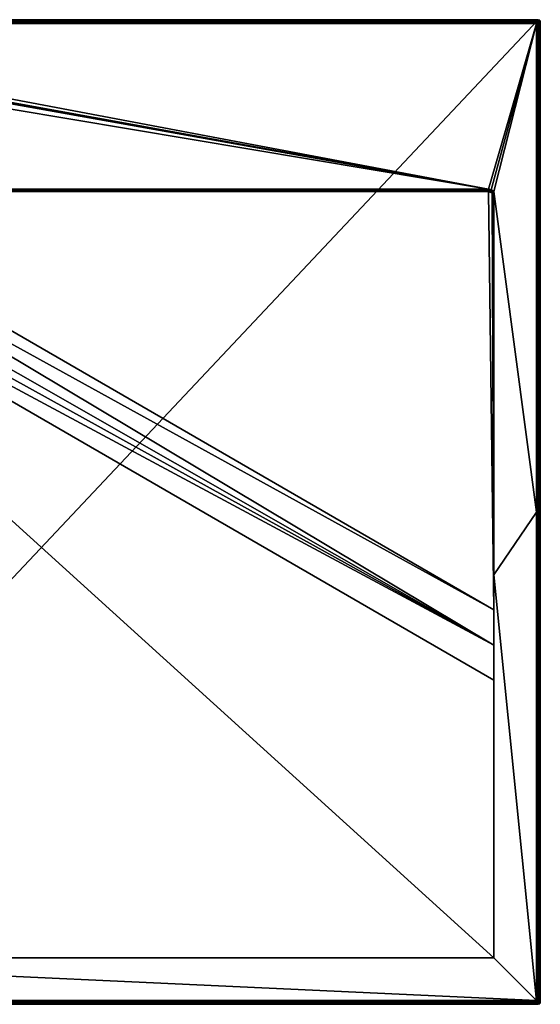
# Model space of a CAD drawing. Units: millimetres. Extents: x -850 to 850, y -900 to 10.
# Drawn here: x 374 to 850, y -900 to 0 of the extents above; entities that cross this region are included whole.
import ezdxf

# ---------------------------------------------------------------- set-up
doc = ezdxf.new("R2010")
doc.units = ezdxf.units.MM
doc.header["$LTSCALE"] = 52.148148
for name, color, linetype in [('1', 7, 'CONTINUOUS'), ('104', 7, 'CONTINUOUS'), ('105', 7, 'CONTINUOUS'), ('106', 7, 'CONTINUOUS'), ('107', 7, 'CONTINUOUS'), ('14', 7, 'CONTINUOUS'), ('15', 7, 'CONTINUOUS'), ('16', 7, 'CONTINUOUS'), ('2', 7, 'CONTINUOUS'), ('25', 7, 'CONTINUOUS'), ('26', 7, 'CONTINUOUS'), ('27', 7, 'CONTINUOUS'), ('28', 7, 'CONTINUOUS'), ('29', 7, 'CONTINUOUS'), ('3', 7, 'CONTINUOUS'), ('34', 7, 'CONTINUOUS'), ('36', 7, 'CONTINUOUS'), ('37', 7, 'CONTINUOUS'), ('39', 7, 'CONTINUOUS'), ('40', 7, 'CONTINUOUS'), ('42', 7, 'CONTINUOUS'), ('43', 7, 'CONTINUOUS'), ('44', 7, 'CONTINUOUS'), ('45', 7, 'CONTINUOUS'), ('49', 7, 'CONTINUOUS'), ('50', 7, 'CONTINUOUS'), ('51', 7, 'CONTINUOUS'), ('68', 7, 'CONTINUOUS'), ('69', 7, 'CONTINUOUS'), ('94', 7, 'CONTINUOUS'), ('95', 7, 'CONTINUOUS')]:
    doc.layers.add(name, color=color, linetype=linetype)

msp = doc.modelspace()

# ---------------------------------------------------------------- linework, layer by layer
at = {"layer": '1', "color": 9, "linetype": 'Continuous'}
for points in [[(92.18, -155.05, 30.05), (92.18, -155.8, 29.88), (802.5, -155.05, 30.05), (92.18, -155.05, 30.05)], [(802.5, -155.05, 30.05), (92.18, -155.8, 29.88), (802.5, -155.79, 29.89), (802.5, -155.05, 30.05)], [(92.18, -155.8, 29.88), (92.18, -156.43, 29.45), (802.5, -155.79, 29.89), (92.18, -155.8, 29.88)], [(802.5, -155.79, 29.89), (92.18, -156.43, 29.45), (802.5, -156.43, 29.45), (802.5, -155.79, 29.89)], [(802.5, -156.43, 29.45), (92.18, -156.43, 29.45), (92.18, -156.85, 28.8), (802.5, -156.43, 29.45)], [(802.5, -156.85, 28.81), (802.5, -156.43, 29.45), (92.18, -156.85, 28.8), (802.5, -156.85, 28.81)], [(802.5, -157, 28.05), (802.5, -156.85, 28.81), (92.18, -157, 28.05), (802.5, -157, 28.05)], [(92.18, -157, 28.05), (802.5, -156.85, 28.81), (92.18, -156.85, 28.8), (92.18, -157, 28.05)]]:
    msp.add_3dface(points, dxfattribs=at)
at = {"layer": '104', "color": 9, "linetype": 'Continuous'}
for points in [[(90, -157, 12.4), (145.67, -157, 13.17), (802.72, -157, 21.09), (90, -157, 12.4)], [(802.72, -157, 21.09), (802.76, -157.01, 20.61), (90, -157, 12.4), (802.72, -157, 21.09)], [(802.76, -157.01, 20.61), (802.8, -157.01, 19.98), (90, -157, 12.4), (802.76, -157.01, 20.61)], [(802.8, -157.01, 19.98), (802.85, -157.01, 19.16), (90, -157, 12.4), (802.8, -157.01, 19.98)], [(802.85, -157.01, 19.16), (802.91, -157.02, 18.08), (90, -157, 12.4), (802.85, -157.01, 19.16)], [(802.91, -157.02, 18.08), (802.97, -157.02, 16.66), (90, -157, 12.4), (802.91, -157.02, 18.08)], [(802.97, -157.02, 16.66), (803.04, -157.03, 14.81), (90, -157, 12.4), (802.97, -157.02, 16.66)], [(803.04, -157.03, 14.81), (803.12, -157.04, 12.4), (90, -157, 12.4), (803.04, -157.03, 14.81)], [(145.67, -157, 13.17), (802.5, -157, 22.33), (802.54, -157, 22.29), (145.67, -157, 13.17)], [(802.54, -157, 22.29), (802.57, -157, 22.21), (145.67, -157, 13.17), (802.54, -157, 22.29)], [(802.57, -157, 22.21), (802.6, -157, 22.09), (145.67, -157, 13.17), (802.57, -157, 22.21)], [(802.6, -157, 22.09), (802.62, -157, 21.94), (145.67, -157, 13.17), (802.6, -157, 22.09)], [(802.62, -157, 21.94), (802.65, -157, 21.73), (145.67, -157, 13.17), (802.62, -157, 21.94)], [(802.65, -157, 21.73), (802.68, -157, 21.46), (145.67, -157, 13.17), (802.65, -157, 21.73)], [(802.68, -157, 21.46), (802.72, -157, 21.09), (145.67, -157, 13.17), (802.68, -157, 21.46)]]:
    msp.add_3dface(points, dxfattribs=at)
at = {"layer": '105', "color": 9, "linetype": 'Continuous'}
for points in [[(807.5, -157.1, 30), (807.5, -159.26, 29.52), (807.5, -507.3, 31), (807.5, -157.1, 30)], [(807.5, -159.26, 29.52), (807.5, -160.57, 28.87), (807.5, -507.3, 31), (807.5, -159.26, 29.52)], [(807.5, -160.57, 28.87), (807.5, -162, 28), (807.5, -507.3, 31), (807.5, -160.57, 28.87)], [(807.5, -162, 28), (807.5, -162, 22.42), (807.5, -539.43, 23.88), (807.5, -162, 28)], [(807.5, -162, 28), (807.5, -539.43, 23.88), (807.5, -507.3, 31), (807.5, -162, 28)], [(807.5, -539.43, 23.88), (807.5, -571.59, 24.19), (807.5, -507.3, 31), (807.5, -539.43, 23.88)], [(807.5, -571.59, 24.19), (807.5, -603.75, 24.9), (807.5, -507.3, 31), (807.5, -571.59, 24.19)], [(807.5, -603.75, 24.9), (807.5, -857.5, 32), (807.5, -507.3, 31), (807.5, -603.75, 24.9)]]:
    msp.add_3dface(points, dxfattribs=at)
at = {"layer": '106', "color": 9, "linetype": 'Continuous'}
for points in [[(846.3, -1.7, 32.48), (848, 0), (0, 0), (846.3, -1.7, 32.48)], [(0, -1.7, 32.48), (846.3, -1.7, 32.48), (0, 0), (0, -1.7, 32.48)]]:
    msp.add_3dface(points, dxfattribs=at)
at = {"layer": '107', "color": 9, "linetype": 'Continuous'}
for points in [[(846.67, -3.56, 34), (846.6, -3.44, 34), (846.6, -450, 34), (846.67, -3.56, 34)], [(846.7, -3.7, 34), (846.67, -3.56, 34), (846.6, -450, 34), (846.7, -3.7, 34)], [(846.7, -3.7, 34), (846.6, -450, 34), (846.7, -450, 34), (846.7, -3.7, 34)], [(846.7, -896.3, 34), (846.7, -450, 34), (846.6, -450, 34), (846.7, -896.3, 34)], [(846.6, -896.56, 34), (846.7, -896.3, 34), (846.6, -450, 34), (846.6, -896.56, 34)], [(846.6, -896.56, 34), (846.67, -896.44, 34), (846.7, -896.3, 34), (846.6, -896.56, 34)]]:
    msp.add_3dface(points, dxfattribs=at)
at = {"layer": '14', "color": 9, "linetype": 'Continuous'}
for points in [[(807.4, -157, 30), (807.45, -157.05, 30), (807.5, -157, 30), (807.4, -157, 30)], [(807.45, -157.05, 30), (807.5, -157.1, 30), (807.5, -157, 30), (807.45, -157.05, 30)]]:
    msp.add_3dface(points, dxfattribs=at)
at = {"layer": '15', "color": 9, "linetype": 'Continuous'}
for points in [[(804.38, -157.37, 28.04), (802.5, -157, 28.05), (806.04, -158.46, 22.38), (804.38, -157.37, 28.04)], [(806.04, -158.46, 22.38), (802.5, -157, 28.05), (802.5, -157, 22.33), (806.04, -158.46, 22.38)], [(805.98, -158.41, 28), (804.38, -157.37, 28.04), (806.04, -158.46, 22.38), (805.98, -158.41, 28)], [(807.1, -160.05, 28), (805.98, -158.41, 28), (806.04, -158.46, 22.38), (807.1, -160.05, 28)], [(807.5, -162, 22.42), (807.1, -160.05, 28), (806.04, -158.46, 22.38), (807.5, -162, 22.42)], [(807.5, -162, 28), (807.1, -160.05, 28), (807.5, -162, 22.42), (807.5, -162, 28)]]:
    msp.add_3dface(points, dxfattribs=at)
at = {"layer": '16', "color": 9, "linetype": 'Continuous'}
for points in [[(802.5, -157, 28.05), (92.18, -157, 28.05), (802.5, -157, 22.33), (802.5, -157, 28.05)], [(802.5, -157, 22.33), (92.18, -157, 28.05), (145.67, -157, 13.17), (802.5, -157, 22.33)]]:
    msp.add_3dface(points, dxfattribs=at)
at = {"layer": '2', "color": 9, "linetype": 'Continuous'}
for points in [[(802.5, -155.05, 30.05), (802.5, -155.79, 29.89), (807.36, -157.01, 30), (802.5, -155.05, 30.05)], [(805.12, -155.56, 30.04), (802.5, -155.05, 30.05), (807.36, -157.01, 30), (805.12, -155.56, 30.04)], [(802.5, -155.79, 29.89), (802.5, -156.43, 29.45), (807.36, -157.01, 30), (802.5, -155.79, 29.89)], [(802.5, -156.43, 29.45), (802.5, -156.85, 28.81), (806.39, -158.01, 29.4), (802.5, -156.43, 29.45)], [(807.36, -157.01, 30), (802.5, -156.43, 29.45), (806.39, -158.01, 29.4), (807.36, -157.01, 30)], [(802.5, -156.85, 28.81), (802.5, -157, 28.05), (804.38, -157.37, 28.04), (802.5, -156.85, 28.81)], [(806.39, -158.01, 29.4), (802.5, -156.85, 28.81), (804.38, -157.37, 28.04), (806.39, -158.01, 29.4)], [(805.98, -158.41, 28), (806.39, -158.01, 29.4), (804.38, -157.37, 28.04), (805.98, -158.41, 28)]]:
    msp.add_3dface(points, dxfattribs=at)
at = {"layer": '25', "color": 9, "linetype": 'Continuous'}
for points in [[(846.3, -1.84, 33.06), (847.35, -2.65, 33.57), (846.3, -1.7, 32.48), (846.3, -1.84, 33.06)], [(846.3, -1.7, 32.48), (847.35, -2.65, 33.57), (847.71, -2.29, 32.52), (846.3, -1.7, 32.48)], [(846.3, -2.2, 33.56), (847.35, -2.65, 33.57), (846.3, -1.84, 33.06), (846.3, -2.2, 33.56)], [(846.3, -2.2, 33.56), (846.6, -3.41, 34), (847.35, -2.65, 33.57), (846.3, -2.2, 33.56)], [(846.56, -3.4, 34), (846.6, -3.41, 34), (846.3, -2.2, 33.56), (846.56, -3.4, 34)], [(846.44, -3.33, 34), (846.56, -3.4, 34), (846.3, -2.2, 33.56), (846.44, -3.33, 34)], [(846.3, -2.71, 33.89), (846.44, -3.33, 34), (846.3, -2.2, 33.56), (846.3, -2.71, 33.89)], [(846.3, -3.3, 34), (846.44, -3.33, 34), (846.3, -2.71, 33.89), (846.3, -3.3, 34)], [(847.35, -2.65, 33.57), (846.6, -3.44, 34), (846.67, -3.56, 34), (847.35, -2.65, 33.57)], [(846.6, -3.41, 34), (846.6, -3.44, 34), (847.35, -2.65, 33.57), (846.6, -3.41, 34)], [(846.7, -3.7, 34), (847.35, -2.65, 33.57), (846.67, -3.56, 34), (846.7, -3.7, 34)], [(847.29, -3.7, 33.89), (847.35, -2.65, 33.57), (846.7, -3.7, 34), (847.29, -3.7, 33.89)], [(847.8, -3.7, 33.56), (847.35, -2.65, 33.57), (847.29, -3.7, 33.89), (847.8, -3.7, 33.56)], [(847.35, -2.65, 33.57), (847.8, -3.7, 33.56), (847.71, -2.29, 32.52), (847.35, -2.65, 33.57)], [(847.71, -2.29, 32.52), (847.8, -3.7, 33.56), (848.16, -3.7, 33.06), (847.71, -2.29, 32.52)], [(848.3, -3.7, 32.48), (847.71, -2.29, 32.52), (848.16, -3.7, 33.06), (848.3, -3.7, 32.48)]]:
    msp.add_3dface(points, dxfattribs=at)
at = {"layer": '26', "color": 9, "linetype": 'Continuous'}
for points in [[(846.3, -1.7, 32.48), (847.71, -2.29, 32.52), (848, 0), (846.3, -1.7, 32.48)], [(848, 0), (847.71, -2.29, 32.52), (849.42, -0.58), (848, 0)], [(847.71, -2.29, 32.52), (848.3, -3.7, 32.48), (849.42, -0.58), (847.71, -2.29, 32.52)], [(849.42, -0.58), (848.3, -3.7, 32.48), (850, -2), (849.42, -0.58)]]:
    msp.add_3dface(points, dxfattribs=at)
at = {"layer": '27', "color": 9, "linetype": 'Continuous'}
for points in [[(846.3, -896.7, 34), (847.35, -897.35, 33.57), (846.44, -896.67, 34), (846.3, -896.7, 34)], [(846.3, -897.29, 33.89), (847.35, -897.35, 33.57), (846.3, -896.7, 34), (846.3, -897.29, 33.89)], [(846.3, -897.8, 33.56), (847.35, -897.35, 33.57), (846.3, -897.29, 33.89), (846.3, -897.8, 33.56)], [(847.35, -897.35, 33.57), (846.3, -897.8, 33.56), (847.71, -897.71, 32.52), (847.35, -897.35, 33.57)], [(847.71, -897.71, 32.52), (846.3, -897.8, 33.56), (846.3, -898.16, 33.06), (847.71, -897.71, 32.52)], [(846.3, -898.3, 32.48), (847.71, -897.71, 32.52), (846.3, -898.16, 33.06), (846.3, -898.3, 32.48)], [(847.35, -897.35, 33.57), (846.56, -896.6, 34), (846.44, -896.67, 34), (847.35, -897.35, 33.57)], [(846.6, -896.6, 34), (846.56, -896.6, 34), (847.35, -897.35, 33.57), (846.6, -896.6, 34)], [(847.8, -896.3, 33.56), (846.6, -896.6, 34), (847.35, -897.35, 33.57), (847.8, -896.3, 33.56)], [(846.6, -896.56, 34), (846.6, -896.6, 34), (847.8, -896.3, 33.56), (846.6, -896.56, 34)], [(846.67, -896.44, 34), (846.6, -896.56, 34), (847.8, -896.3, 33.56), (846.67, -896.44, 34)], [(846.7, -896.3, 34), (846.67, -896.44, 34), (847.29, -896.3, 33.89), (846.7, -896.3, 34)], [(847.29, -896.3, 33.89), (846.67, -896.44, 34), (847.8, -896.3, 33.56), (847.29, -896.3, 33.89)], [(847.8, -896.3, 33.56), (847.35, -897.35, 33.57), (848.16, -896.3, 33.06), (847.8, -896.3, 33.56)], [(848.16, -896.3, 33.06), (847.35, -897.35, 33.57), (848.3, -896.3, 32.48), (848.16, -896.3, 33.06)], [(848.3, -896.3, 32.48), (847.35, -897.35, 33.57), (847.71, -897.71, 32.52), (848.3, -896.3, 32.48)]]:
    msp.add_3dface(points, dxfattribs=at)
at = {"layer": '28', "color": 9, "linetype": 'Continuous'}
for points in [[(847.71, -897.71, 32.52), (846.3, -898.3, 32.48), (849.42, -899.42), (847.71, -897.71, 32.52)], [(849.42, -899.42), (846.3, -898.3, 32.48), (848, -900), (849.42, -899.42)], [(848.3, -896.3, 32.48), (847.71, -897.71, 32.52), (850, -898), (848.3, -896.3, 32.48)], [(850, -898), (847.71, -897.71, 32.52), (849.42, -899.42), (850, -898)]]:
    msp.add_3dface(points, dxfattribs=at)
at = {"layer": '29', "color": 9, "linetype": 'Continuous'}
for points in [[(846.7, -3.7, 34), (846.7, -450, 34), (847.29, -3.7, 33.89), (846.7, -3.7, 34)], [(847.29, -896.3, 33.89), (847.29, -3.7, 33.89), (846.7, -450, 34), (847.29, -896.3, 33.89)], [(847.8, -3.7, 33.56), (847.29, -3.7, 33.89), (847.8, -896.3, 33.56), (847.8, -3.7, 33.56)], [(847.29, -3.7, 33.89), (847.29, -896.3, 33.89), (847.8, -896.3, 33.56), (847.29, -3.7, 33.89)], [(848.16, -3.7, 33.06), (847.8, -3.7, 33.56), (848.16, -896.3, 33.06), (848.16, -3.7, 33.06)], [(847.8, -3.7, 33.56), (847.8, -896.3, 33.56), (848.16, -896.3, 33.06), (847.8, -3.7, 33.56)], [(848.3, -3.7, 32.48), (848.16, -3.7, 33.06), (848.3, -896.3, 32.48), (848.3, -3.7, 32.48)], [(848.16, -3.7, 33.06), (848.16, -896.3, 33.06), (848.3, -896.3, 32.48), (848.16, -3.7, 33.06)], [(846.7, -896.3, 34), (847.29, -896.3, 33.89), (846.7, -450, 34), (846.7, -896.3, 34)]]:
    msp.add_3dface(points, dxfattribs=at)
at = {"layer": '3', "color": 9, "linetype": 'Continuous'}
for points in [[(806.39, -158.01, 29.4), (805.98, -158.41, 28), (807.5, -160.57, 28.87), (806.39, -158.01, 29.4)], [(807.5, -160.57, 28.87), (805.98, -158.41, 28), (807.1, -160.05, 28), (807.5, -160.57, 28.87)], [(807.36, -157.01, 30), (806.39, -158.01, 29.4), (807.5, -159.26, 29.52), (807.36, -157.01, 30)], [(807.5, -159.26, 29.52), (806.39, -158.01, 29.4), (807.5, -160.57, 28.87), (807.5, -159.26, 29.52)], [(807.5, -162, 28), (807.5, -160.57, 28.87), (807.1, -160.05, 28), (807.5, -162, 28)], [(807.4, -157, 30), (807.36, -157.01, 30), (807.45, -157.05, 30), (807.4, -157, 30)], [(807.5, -157.1, 30), (807.36, -157.01, 30), (807.5, -159.26, 29.52), (807.5, -157.1, 30)], [(807.45, -157.05, 30), (807.36, -157.01, 30), (807.5, -157.1, 30), (807.45, -157.05, 30)]]:
    msp.add_3dface(points, dxfattribs=at)
at = {"layer": '34', "color": 9, "linetype": 'Continuous'}
for points in [[(-846.3, -897.29, 33.89), (846.3, -897.29, 33.89), (0, -896.7, 34), (-846.3, -897.29, 33.89)], [(846.3, -897.8, 33.56), (846.3, -897.29, 33.89), (-846.3, -897.8, 33.56), (846.3, -897.8, 33.56)], [(846.3, -897.29, 33.89), (-846.3, -897.29, 33.89), (-846.3, -897.8, 33.56), (846.3, -897.29, 33.89)], [(846.3, -898.16, 33.06), (846.3, -897.8, 33.56), (-846.3, -898.16, 33.06), (846.3, -898.16, 33.06)], [(846.3, -897.8, 33.56), (-846.3, -897.8, 33.56), (-846.3, -898.16, 33.06), (846.3, -897.8, 33.56)], [(846.3, -898.16, 33.06), (-846.3, -898.16, 33.06), (0, -898.3, 32.48), (846.3, -898.16, 33.06)], [(846.3, -896.7, 34), (0, -896.7, 34), (846.3, -897.29, 33.89), (846.3, -896.7, 34)], [(846.3, -898.3, 32.48), (846.3, -898.16, 33.06), (0, -898.3, 32.48), (846.3, -898.3, 32.48)]]:
    msp.add_3dface(points, dxfattribs=at)
at = {"layer": '36', "color": 9, "linetype": 'Continuous'}
for points in [[(-846.3, -1.84, 33.06), (846.3, -1.84, 33.06), (0, -1.7, 32.48), (-846.3, -1.84, 33.06)], [(846.3, -2.2, 33.56), (846.3, -1.84, 33.06), (-846.3, -2.2, 33.56), (846.3, -2.2, 33.56)], [(846.3, -1.84, 33.06), (-846.3, -1.84, 33.06), (-846.3, -2.2, 33.56), (846.3, -1.84, 33.06)], [(846.3, -2.71, 33.89), (846.3, -2.2, 33.56), (-846.3, -2.71, 33.89), (846.3, -2.71, 33.89)], [(846.3, -2.2, 33.56), (-846.3, -2.2, 33.56), (-846.3, -2.71, 33.89), (846.3, -2.2, 33.56)], [(846.3, -2.71, 33.89), (-846.3, -2.71, 33.89), (0, -3.3, 34), (846.3, -2.71, 33.89)], [(846.3, -1.7, 32.48), (0, -1.7, 32.48), (846.3, -1.84, 33.06), (846.3, -1.7, 32.48)], [(846.3, -3.3, 34), (846.3, -2.71, 33.89), (0, -3.3, 34), (846.3, -3.3, 34)]]:
    msp.add_3dface(points, dxfattribs=at)
at = {"layer": '37', "color": 9, "linetype": 'Continuous'}
for points in [[(80.78, -24.04, 33.46), (802.5, -155.05, 30.05), (0, -3.4, 34), (80.78, -24.04, 33.46)], [(802.5, -155.05, 30.05), (846.56, -3.4, 34), (0, -3.4, 34), (802.5, -155.05, 30.05)], [(802.5, -155.05, 30.05), (805.12, -155.56, 30.04), (846.56, -3.4, 34), (802.5, -155.05, 30.05)], [(805.12, -155.56, 30.04), (807.5, -157, 30), (846.56, -3.4, 34), (805.12, -155.56, 30.04)], [(807.5, -157, 30), (846.6, -3.41, 34), (846.56, -3.4, 34), (807.5, -157, 30)], [(802.5, -155.05, 30.05), (80.78, -24.04, 33.46), (89.26, -27.57, 33.37), (802.5, -155.05, 30.05)], [(92.74, -36.09, 33.15), (802.5, -155.05, 30.05), (89.26, -27.57, 33.37), (92.74, -36.09, 33.15)], [(92.18, -155.05, 30.05), (802.5, -155.05, 30.05), (92.74, -36.09, 33.15), (92.18, -155.05, 30.05)], [(805.12, -155.56, 30.04), (807.36, -157.01, 30), (807.4, -157, 30), (805.12, -155.56, 30.04)], [(805.12, -155.56, 30.04), (807.4, -157, 30), (807.5, -157, 30), (805.12, -155.56, 30.04)]]:
    msp.add_3dface(points, dxfattribs=at)
at = {"layer": '39', "color": 9, "linetype": 'Continuous'}
for points in [[(846.56, -3.4, 34), (846.3, -3.3, 34), (0, -3.3, 34), (846.56, -3.4, 34)], [(846.56, -3.4, 34), (0, -3.3, 34), (0, -3.4, 34), (846.56, -3.4, 34)], [(846.56, -3.4, 34), (846.44, -3.33, 34), (846.3, -3.3, 34), (846.56, -3.4, 34)]]:
    msp.add_3dface(points, dxfattribs=at)
at = {"layer": '40', "color": 9, "linetype": 'Continuous'}
for points in [[(846.44, -896.67, 34), (846.56, -896.6, 34), (0, -896.6, 34), (846.44, -896.67, 34)], [(846.3, -896.7, 34), (846.44, -896.67, 34), (0, -896.6, 34), (846.3, -896.7, 34)], [(0, -896.7, 34), (846.3, -896.7, 34), (0, -896.6, 34), (0, -896.7, 34)]]:
    msp.add_3dface(points, dxfattribs=at)
at = {"layer": '42', "color": 9, "linetype": 'Continuous'}
for points in [[(850, -2), (848.3, -3.7, 32.48), (848.3, -896.3, 32.48), (850, -2)], [(850, -2), (848.3, -896.3, 32.48), (850, -898), (850, -2)]]:
    msp.add_3dface(points, dxfattribs=at)
at = {"layer": '43', "color": 9, "linetype": 'Continuous'}
for points in [[(848, -900), (846.3, -898.3, 32.48), (0, -898.3, 32.48), (848, -900)], [(848, -900), (0, -898.3, 32.48), (0, -900), (848, -900)]]:
    msp.add_3dface(points, dxfattribs=at)
at = {"layer": '44', "color": 9, "linetype": 'Continuous'}
for points in [[(848, 0), (848, -900), (0, -900), (848, 0)], [(848, 0), (0, -900), (0, 0), (848, 0)], [(848, 0), (849.42, -0.58), (848, -900), (848, 0)], [(849.42, -0.58), (849.42, -899.42), (848, -900), (849.42, -0.58)], [(849.42, -0.58), (850, -2), (849.42, -899.42), (849.42, -0.58)], [(850, -2), (850, -898), (849.42, -899.42), (850, -2)]]:
    msp.add_3dface(points, dxfattribs=at)
at = {"layer": '45', "color": 9, "linetype": 'Continuous'}
for points in [[(802.5, -157, 22.33), (802.5, -157, 12.4), (802.81, -157.01, 12.4), (802.5, -157, 22.33)], [(802.54, -157, 22.29), (802.5, -157, 22.33), (802.81, -157.01, 12.4), (802.54, -157, 22.29)], [(802.57, -157, 22.21), (802.54, -157, 22.29), (802.81, -157.01, 12.4), (802.57, -157, 22.21)], [(802.6, -157, 22.09), (802.57, -157, 22.21), (802.81, -157.01, 12.4), (802.6, -157, 22.09)], [(802.62, -157, 21.94), (802.6, -157, 22.09), (802.81, -157.01, 12.4), (802.62, -157, 21.94)], [(802.65, -157, 21.73), (802.62, -157, 21.94), (802.81, -157.01, 12.4), (802.65, -157, 21.73)], [(802.68, -157, 21.46), (802.65, -157, 21.73), (802.81, -157.01, 12.4), (802.68, -157, 21.46)], [(802.72, -157, 21.09), (802.68, -157, 21.46), (802.81, -157.01, 12.4), (802.72, -157, 21.09)], [(802.76, -157.01, 20.61), (802.72, -157, 21.09), (802.81, -157.01, 12.4), (802.76, -157.01, 20.61)], [(802.8, -157.01, 19.98), (802.76, -157.01, 20.61), (802.81, -157.01, 12.4), (802.8, -157.01, 19.98)], [(802.85, -157.01, 19.16), (802.8, -157.01, 19.98), (802.81, -157.01, 12.4), (802.85, -157.01, 19.16)], [(803.12, -157.04, 12.4), (802.85, -157.01, 19.16), (802.81, -157.01, 12.4), (803.12, -157.04, 12.4)], [(802.91, -157.02, 18.08), (802.85, -157.01, 19.16), (803.12, -157.04, 12.4), (802.91, -157.02, 18.08)], [(802.97, -157.02, 16.66), (802.91, -157.02, 18.08), (803.12, -157.04, 12.4), (802.97, -157.02, 16.66)], [(803.04, -157.03, 14.81), (802.97, -157.02, 16.66), (803.12, -157.04, 12.4), (803.04, -157.03, 14.81)]]:
    msp.add_3dface(points, dxfattribs=at)
at = {"layer": '49', "color": 9, "linetype": 'Continuous'}
for points in [[(803.12, -157.04, 12.4), (802.5, -157, 12.4), (90, -157, 12.4), (803.12, -157.04, 12.4)], [(802.5, -157, 12.4), (803.12, -157.04, 12.4), (802.81, -157.01, 12.4), (802.5, -157, 12.4)]]:
    msp.add_3dface(points, dxfattribs=at)
at = {"layer": '50', "color": 9, "linetype": 'Continuous'}
for points in [[(802.5, -157, 12.4), (145.67, -157, 13.17), (90, -157, 12.4), (802.5, -157, 12.4)], [(802.5, -157, 22.33), (145.67, -157, 13.17), (802.5, -157, 12.4), (802.5, -157, 22.33)]]:
    msp.add_3dface(points, dxfattribs=at)
at = {"layer": '51', "color": 9, "linetype": 'Continuous'}
for points in [[(802.5, -157, 22.33), (145.67, -157, 13.17), (807.5, -539.43, 23.88), (802.5, -157, 22.33)], [(806.04, -158.46, 22.38), (802.5, -157, 22.33), (807.5, -539.43, 23.88), (806.04, -158.46, 22.38)], [(807.5, -162, 22.42), (806.04, -158.46, 22.38), (807.5, -539.43, 23.88), (807.5, -162, 22.42)]]:
    msp.add_3dface(points, dxfattribs=at)
at = {"layer": '68', "color": 9, "linetype": 'Continuous'}
for points in [[(807.5, -603.75, 24.9), (807.5, -571.59, 24.19), (34.35, -157, 12.4), (807.5, -603.75, 24.9)], [(34.35, -157, 12.4), (807.5, -571.59, 24.19), (57.44, -157, 12.43), (34.35, -157, 12.4)], [(807.5, -571.59, 24.19), (80.53, -157, 12.53), (57.44, -157, 12.43), (807.5, -571.59, 24.19)], [(113.1, -157, 12.79), (80.53, -157, 12.53), (807.5, -571.59, 24.19), (113.1, -157, 12.79)], [(145.67, -157, 13.17), (113.1, -157, 12.79), (807.5, -539.43, 23.88), (145.67, -157, 13.17)], [(807.5, -539.43, 23.88), (113.1, -157, 12.79), (807.5, -571.59, 24.19), (807.5, -539.43, 23.88)]]:
    msp.add_3dface(points, dxfattribs=at)
at = {"layer": '69', "color": 9, "linetype": 'Continuous'}
for points in [[(807.5, -857.5, 32), (34.35, -157, 12.4), (0, -857.5, 32), (807.5, -857.5, 32)], [(807.5, -603.75, 24.9), (34.35, -157, 12.4), (807.5, -857.5, 32), (807.5, -603.75, 24.9)]]:
    msp.add_3dface(points, dxfattribs=at)
at = {"layer": '94', "color": 9, "linetype": 'Continuous'}
for points in [[(0, -896.6, 34), (846.56, -896.6, 34), (0, -857.5, 32), (0, -896.6, 34)], [(846.56, -896.6, 34), (807.5, -857.5, 32), (0, -857.5, 32), (846.56, -896.6, 34)], [(846.56, -896.6, 34), (846.6, -896.6, 34), (807.5, -857.5, 32), (846.56, -896.6, 34)]]:
    msp.add_3dface(points, dxfattribs=at)
at = {"layer": '95', "color": 9, "linetype": 'Continuous'}
for points in [[(807.5, -157, 30), (807.5, -157.1, 30), (846.6, -3.41, 34), (807.5, -157, 30)], [(807.5, -157.1, 30), (846.6, -3.44, 34), (846.6, -3.41, 34), (807.5, -157.1, 30)], [(846.6, -3.44, 34), (807.5, -157.1, 30), (846.6, -450, 34), (846.6, -3.44, 34)], [(846.6, -450, 34), (807.5, -157.1, 30), (807.5, -507.3, 31), (846.6, -450, 34)], [(846.6, -896.56, 34), (846.6, -450, 34), (807.5, -507.3, 31), (846.6, -896.56, 34)], [(807.5, -857.5, 32), (846.6, -896.56, 34), (807.5, -507.3, 31), (807.5, -857.5, 32)], [(846.6, -896.6, 34), (846.6, -896.56, 34), (807.5, -857.5, 32), (846.6, -896.6, 34)]]:
    msp.add_3dface(points, dxfattribs=at)

doc.saveas('drawing.dxf')
